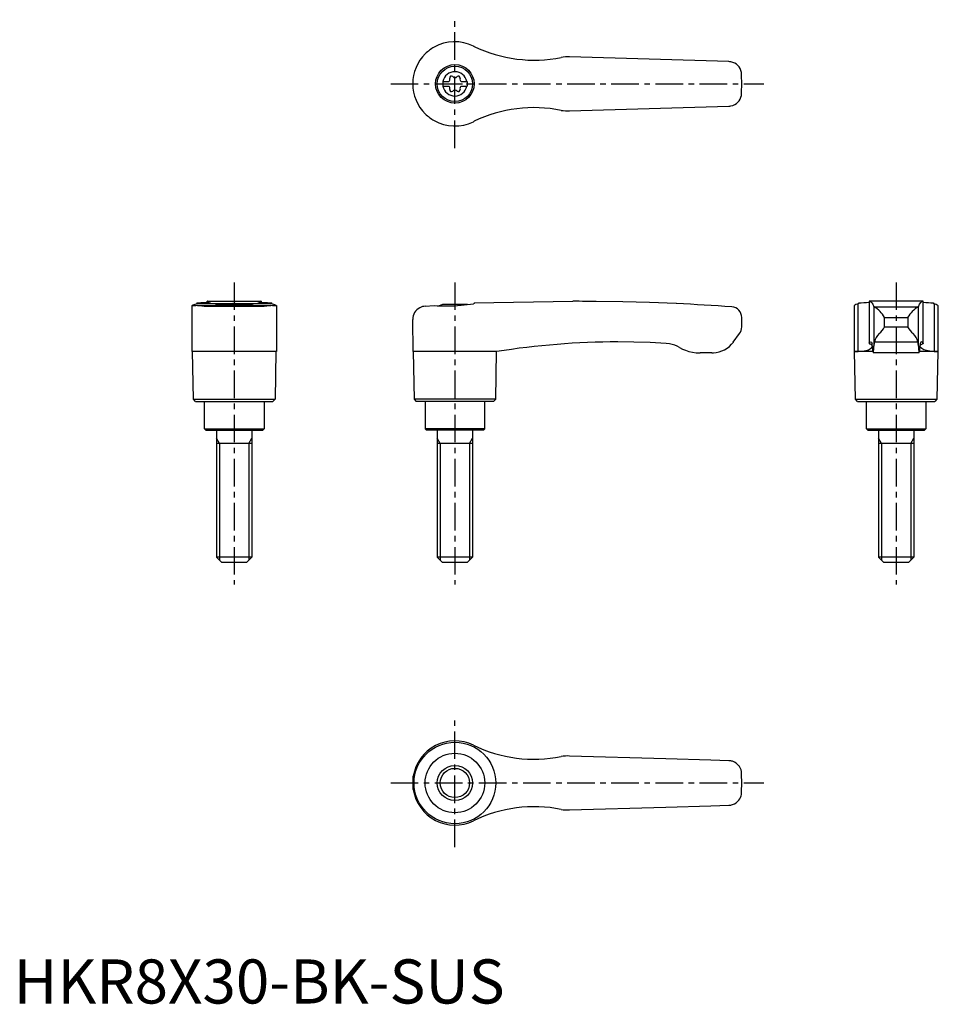
# Model space of a CAD drawing. Extents: x 1 to 210, y 0 to 223.
import ezdxf

# ---------------------------------------------------------------- set-up
doc = ezdxf.new("R2010")
doc.units = 0
doc.header["$LTSCALE"] = 5
doc.linetypes.add('CENTER', pattern=[2, 1.25, -0.25, 0.25, -0.25])
doc.layers.get('0').update_dxf_attribs({"linetype": 'CONTINUOUS'})
doc.layers.add('1', color=1, linetype='CENTER')
doc.layers.add('3', color=3, linetype='CONTINUOUS')
doc.styles.add('STANDARD1', font='txt')

msp = doc.modelspace()

# ---------------------------------------------------------------- linework, layer by layer
for p, q in [((162.09, 213.55), (126, 214.6)), ((97.25, 209.03), (98.61, 209.03)), ((97.25, 209.03), (97.25, 207.98)), ((97.25, 207.98), (98.61, 207.98)), ((101.39, 209.03), (102.75, 209.03)), ((101.39, 207.98), (102.75, 207.98)), ((102.75, 209.03), (102.75, 207.98)), ((126, 202.4), (162.09, 203.45)), ((104.38, 200.01), (104.2, 199.92)), ((41.51, 158.67), (41.42, 158.64)), ((41.51, 158.88), (41.51, 158.67)), ((41.51, 158.67), (58.49, 158.67)), ((43.88, 158.99), (43.88, 159.2)), ((43.94, 159.2), (43.88, 159.2)), ((43.94, 159.2), (56.06, 159.2)), ((47.22, 158.5), (52.78, 158.5)), ((56.12, 159.2), (56.06, 159.2)), ((56.12, 159.2), (56.12, 158.99)), ((58.49, 158.67), (58.49, 158.88)), ((58.58, 158.64), (58.49, 158.67)), ((102.78, 158.5), (97.22, 158.5)), ((104.38, 158.67), (104.2, 158.64)), ((104.38, 158.88), (126.71, 159.2)), ((104.38, 158.88), (104.38, 158.67)), ((127.4, 159.2), (126.72, 159.2)), ((191.51, 158.67), (191.42, 158.64)), ((191.42, 147.82), (191.42, 158.64)), ((191.51, 158.67), (191.51, 158.88)), ((206.12, 159.2), (193.88, 159.2)), ((193.88, 159.2), (193.88, 149.66)), ((206.12, 149.66), (206.12, 159.2)), ((208.49, 158.88), (208.49, 158.67)), ((208.58, 158.64), (208.58, 147.82)), ((40.45, 147.82), (40.45, 158.21)), ((41.69, 158.22), (58.31, 158.22)), ((43.19, 158.1), (56.81, 158.1)), ((59.55, 158.21), (59.55, 147.82)), ((93.3, 158.1), (95.3, 158.22)), ((190.45, 158.19), (190.45, 147.82)), ((194.95, 157.98), (194.95, 149.07)), ((195, 157.95), (205, 157.95)), ((205.05, 149.07), (205.05, 157.98)), ((209.55, 147.82), (209.55, 158.2)), ((90.57, 147.82), (90.45, 155.1)), ((165, 153.4), (165, 155.55)), ((197.39, 153.4), (197.39, 155.55)), ((197.39, 155.55), (202.61, 155.55)), ((202.61, 155.55), (202.61, 153.4)), ((163.1, 149.97), (164.5, 151.9)), ((197.39, 153.4), (202.61, 153.4)), ((204.91, 149.97), (195.09, 149.97)), ((50, 147.8), (40.45, 147.82)), ((40.75, 137), (40.57, 147.82)), ((59.55, 147.82), (50, 147.8)), ((59.43, 147.82), (59.25, 137)), ((90.57, 147.82), (90.75, 137)), ((104.2, 147.82), (90.57, 147.82)), ((109.43, 147.8), (104.2, 147.82)), ((109.25, 137), (109.43, 147.8)), ((158.25, 147.5), (155.56, 147.5)), ((190.57, 147.8), (190.45, 147.82)), ((190.45, 147.82), (191.42, 147.82)), ((190.75, 137), (190.57, 147.8)), ((194.68, 147.8), (190.57, 147.8)), ((205.24, 147.5), (194.76, 147.5)), ((209.43, 147.8), (205.32, 147.8)), ((208.58, 147.82), (209.55, 147.82)), ((209.43, 147.8), (209.25, 137)), ((209.55, 147.82), (209.43, 147.8)), ((41.25, 136.5), (40.75, 137)), ((40.75, 137), (59.25, 137)), ((41.25, 136.5), (58.75, 136.5)), ((43.25, 130.3), (43.25, 136.5)), ((56.75, 136.5), (56.75, 130.3)), ((59.25, 137), (58.75, 136.5)), ((90.75, 137), (91.25, 136.5)), ((109.25, 137), (90.75, 137)), ((108.75, 136.5), (91.25, 136.5)), ((93.25, 136.5), (93.25, 130.3)), ((106.75, 130.3), (106.75, 136.5)), ((108.75, 136.5), (109.25, 137)), ((191.25, 136.5), (190.75, 137)), ((190.75, 137), (209.25, 137)), ((191.25, 136.5), (208.75, 136.5)), ((193.25, 130.3), (193.25, 136.5)), ((206.75, 136.5), (206.75, 130.3)), ((209.25, 137), (208.75, 136.5)), ((43.55, 130), (43.25, 130.3)), ((43.25, 130.3), (56.75, 130.3)), ((43.55, 130), (56.45, 130)), ((46, 130), (46, 101.2)), ((54, 130), (54, 101.2)), ((56.75, 130.3), (56.45, 130)), ((93.25, 130.3), (93.55, 130)), ((106.75, 130.3), (93.25, 130.3)), ((106.45, 130), (93.55, 130)), ((96, 130), (96, 101.2)), ((104, 130), (104, 101.2)), ((106.45, 130), (106.75, 130.3)), ((193.55, 130), (193.25, 130.3)), ((193.25, 130.3), (206.75, 130.3)), ((193.55, 130), (206.45, 130)), ((196, 130), (196, 101.2)), ((204, 130), (204, 101.2)), ((206.75, 130.3), (206.45, 130)), ((54, 127), (46, 127)), ((104, 127), (96, 127)), ((204, 127), (196, 127)), ((47.2, 100), (46, 101.2)), ((54, 101.2), (46, 101.2)), ((54, 101.2), (52.8, 100)), ((97.2, 100), (96, 101.2)), ((104, 101.2), (96, 101.2)), ((104, 101.2), (102.8, 100)), ((197.2, 100), (196, 101.2)), ((204, 101.2), (196, 101.2)), ((204, 101.2), (202.8, 100)), ((52.8, 100), (47.2, 100)), ((102.8, 100), (97.2, 100)), ((202.8, 100), (197.2, 100)), ((147.79, 55.47), (126, 56.1)), ((158.02, 55.17), (147.79, 55.47)), ((162.09, 55.05), (158.02, 55.17)), ((90.57, 48.49), (90.57, 51.51)), ((90.45, 50), (90.45, 50.09)), ((90.45, 49.91), (90.45, 50)), ((147.79, 44.53), (158.02, 44.83)), ((158.02, 44.83), (162.09, 44.95)), ((126, 43.9), (147.79, 44.53))]:
    msp.add_line(p, q)
at = {"flags": 128}
for points in [[(193.88, 159.2), (194.09, 159.17), (194.29, 159.05), (194.48, 158.84), (194.68, 158.55), (194.95, 157.98)], [(205.05, 157.98), (205.31, 158.53), (205.57, 158.91), (205.84, 159.13), (206.12, 159.2)], [(191.42, 147.82), (192.34, 147.87), (193.12, 148.02), (193.75, 148.23), (194.21, 148.48), (194.49, 148.73), (194.61, 148.97), (194.58, 149.2), (194.37, 149.4), (194, 149.57)], [(193.9, 149.69), (193.88, 149.66), (193.89, 149.63), (193.93, 149.6), (194, 149.57)], [(193.9, 149.69), (194.06, 149.93), (194.22, 150), (194.38, 149.91), (194.53, 149.65)], [(208.58, 147.82), (207.66, 147.87), (206.88, 148.02), (206.25, 148.23), (205.79, 148.48), (205.51, 148.73), (205.39, 148.97), (205.42, 149.2), (205.63, 149.4), (206, 149.57)], [(206.1, 149.69), (205.94, 149.93), (205.78, 150), (205.62, 149.91), (205.47, 149.65)], [(206.1, 149.69), (206.12, 149.66), (206.11, 149.63), (206.07, 149.6), (206, 149.57)]]:
    msp.add_lwpolyline(points, dxfattribs=at)
for points in [[(40.45, 158.21, 0), (40.45, 158.22, 0), (40.47, 158.25, 0), (40.5, 158.28, 0), (40.55, 158.31, 0), (40.69, 158.38, 0), (40.88, 158.46, 0), (41.12, 158.54, 0), (41.42, 158.64, 0)], [(41.51, 158.88, 0), (42, 158.89, 0), (42.45, 158.9, 0), (42.86, 158.91, 0), (43.24, 158.93, 0), (43.57, 158.96, 0), (43.79, 158.98, 0), (43.98, 159, 0), (44.15, 159.02, 0), (44.3, 159.04, 0), (44.42, 159.06, 0), (44.52, 159.08, 0), (44.58, 159.1, 0), (44.62, 159.12, 0), (44.62, 159.12, 0)], [(43.88, 159.2, 0), (43.89, 159.2, 0), (43.93, 159.2, 0), (44, 159.19, 0)], [(44.62, 159.12, 0), (44.61, 159.14, 0), (44.55, 159.16, 0), (44.43, 159.17, 0), (44.24, 159.18, 0), (44, 159.19, 0)], [(49.69, 158.67, 0), (49.33, 158.66, 0), (48.97, 158.65, 0), (48.62, 158.64, 0), (48.27, 158.62, 0), (47.95, 158.59, 0), (47.64, 158.57, 0), (47.33, 158.54, 0), (47.05, 158.51, 0), (46.79, 158.48, 0), (46.56, 158.44, 0), (46.34, 158.41, 0), (46.15, 158.37, 0), (45.99, 158.34, 0), (45.86, 158.31, 0), (45.75, 158.28, 0), (45.68, 158.25, 0), (45.64, 158.23, 0), (45.63, 158.21, 0)], [(54.37, 158.21, 0), (54.36, 158.23, 0), (54.32, 158.25, 0), (54.25, 158.28, 0), (54.15, 158.31, 0), (54.01, 158.34, 0), (53.86, 158.37, 0), (53.67, 158.41, 0), (53.46, 158.44, 0), (53.21, 158.47, 0), (52.96, 158.51, 0), (52.67, 158.54, 0), (52.37, 158.57, 0), (52.04, 158.6, 0), (51.71, 158.62, 0), (51.37, 158.64, 0), (51.01, 158.65, 0), (50.64, 158.66, 0), (50.31, 158.67, 0)], [(56, 159.19, 0), (55.82, 159.19, 0), (55.68, 159.18, 0), (55.56, 159.17, 0), (55.47, 159.16, 0), (55.4, 159.14, 0), (55.38, 159.12, 0)], [(55.38, 159.12, 0), (55.38, 159.12, 0), (55.42, 159.1, 0), (55.51, 159.07, 0), (55.66, 159.04, 0), (55.8, 159.02, 0), (55.96, 159, 0), (56.15, 158.98, 0), (56.36, 158.96, 0), (56.69, 158.94, 0), (57.07, 158.92, 0), (57.5, 158.9, 0), (57.97, 158.89, 0), (58.49, 158.88, 0)], [(56, 159.19, 0), (56.07, 159.2, 0), (56.11, 159.2, 0), (56.12, 159.2, 0)], [(58.58, 158.64, 0), (58.89, 158.54, 0), (59.15, 158.45, 0), (59.25, 158.4, 0), (59.34, 158.36, 0), (59.42, 158.32, 0), (59.48, 158.29, 0), (59.54, 158.23, 0), (59.55, 158.21, 0)], [(95.3, 158.22, 0), (95.99, 158.18, 0), (96.71, 158.16, 0), (97.48, 158.15, 0), (98.26, 158.15, 0), (99.03, 158.17, 0), (99.81, 158.2, 0), (100.61, 158.25, 0), (101.4, 158.31, 0), (102.12, 158.38, 0), (102.82, 158.45, 0), (103.52, 158.54, 0), (104.2, 158.64, 0)], [(150.24, 158.68, 0), (150.24, 158.68, 0), (150.13, 158.67, 0), (144.11, 158.91, 0), (138.07, 159.08, 0), (132.04, 159.17, 0), (130.46, 159.19, 0)], [(40.73, 158.15, 0), (40.69, 158.15, 0), (40.61, 158.15, 0), (40.5, 158.17, 0), (40.45, 158.2, 0), (40.45, 158.21, 0)], [(41.69, 158.22, 0), (41.33, 158.18, 0), (41.03, 158.16, 0), (40.9, 158.15, 0), (40.79, 158.15, 0), (40.73, 158.15, 0)], [(43.19, 158.1, 0), (42.64, 158.13, 0), (42.13, 158.17, 0), (41.69, 158.22, 0), (41.69, 158.22, 0)], [(58.31, 158.22, 0), (57.87, 158.17, 0), (57.37, 158.13, 0), (56.81, 158.1, 0), (56.81, 158.1, 0)], [(59.27, 158.15, 0), (59.16, 158.15, 0), (58.93, 158.16, 0), (58.65, 158.19, 0), (58.31, 158.22, 0)], [(59.55, 158.21, 0), (59.55, 158.21, 0), (59.54, 158.19, 0), (59.52, 158.18, 0), (59.47, 158.16, 0), (59.41, 158.16, 0), (59.34, 158.15, 0), (59.27, 158.15, 0)], [(93.3, 158.1, 0), (92.96, 158.06, 0), (92.64, 157.99, 0), (92.33, 157.88, 0), (92.05, 157.75, 0), (91.68, 157.52, 0), (91.37, 157.26, 0), (91.09, 156.96, 0), (90.87, 156.63, 0), (90.69, 156.28, 0), (90.56, 155.9, 0), (90.48, 155.52, 0), (90.45, 155.13, 0), (90.45, 155.11, 0), (90.45, 155.1, 0)], [(147.85, 149.65, 0), (144.22, 149.84, 0), (140.58, 149.96, 0), (136.95, 150, 0), (136.95, 150, 0)], [(150.88, 148.75, 0), (150.36, 149.02, 0), (149.81, 149.25, 0), (149.23, 149.43, 0), (148.63, 149.56, 0), (147.85, 149.65, 0)], [(150.88, 148.75, 0), (151.57, 148.39, 0), (152.29, 148.09, 0), (153.05, 147.84, 0), (153.83, 147.66, 0), (154.69, 147.54, 0), (155.56, 147.5, 0)]]:
    msp.add_polyline3d(points)
for centre, radius in [((100, 208.5), 4.37), ((100, 208.5), 4), ((100, 50), 9.25), ((100, 50), 6.75), ((100, 50), 4)]:
    msp.add_circle(centre, radius)
for centre, radius, start, end in [((100, 208.5), 9.55, 119.4818, 134.5532), ((100, 208.5), 9.55, 63.9095, 119.4818), ((117.92, 244.88), 31, 243.7381, 244.1011), ((117.92, 244.88), 31, 244.1011, 281.5055), ((100, 208.5), 9.55, 134.5549, 179.9983), ((125.47, 206.62), 8, 86.1833, 99.8422), ((162, 210.55), 3, 79.0336, 88.3314), ((162, 210.55), 3, 10.7182, 79.0336), ((100, 208.5), 2.76, 10.9784, 169.0216), ((99.21, 209.87), 0.395, 43.3418, 196.6582), ((100, 210.61), 0.691, 223.3418, 316.6582), ((100.79, 209.87), 0.395, 343.3418, 136.6582), ((100, 208.5), 65, 357.7006, 2.2994), ((100, 208.5), 9.55, 180, 225.4468), ((100, 208.5), 2.76, 175.9774, 184.0226), ((100, 208.5), 2.76, 190.9784, 349.0216), ((98.17, 209.56), 0.691, 309.6889, 16.6582), ((98.17, 207.44), 0.691, 343.3418, 50.3111), ((101.83, 209.56), 0.691, 163.3418, 230.3111), ((101.83, 207.44), 0.691, 129.6889, 196.6582), ((100, 208.5), 2.76, 355.9774, 4.0226), ((99.21, 207.13), 0.395, 163.3418, 316.6582), ((100, 206.39), 0.691, 43.3418, 136.6582), ((100.79, 207.13), 0.395, 223.3418, 16.6582), ((162, 206.45), 3, 280.9664, 349.2818), ((162, 206.45), 3, 271.6686, 280.9664), ((100, 208.5), 9.55, 225.4468, 240.5182), ((117.92, 172.12), 31, 78.4945, 115.8989), ((125.47, 210.38), 8, 260.1578, 273.8167), ((100, 208.5), 9.55, 240.5182, 296.0905), ((50, 151), 8, 110.3641, 115.5646), ((50, 151), 8, 64.4354, 69.6359), ((100, 151), 8, 110.3641, 116.231), ((100, 151), 8, 68.9849, 69.6359), ((127.4, -340.8), 500, 89.6492, 90), ((127.4, -340.8), 500, 85.9435, 87.3814), ((191.59, 157), 1.65, 95.8218, 133.6713), ((191.63, 183.24), 24.36, 269.7138, 275.3028), ((208.35, 182.79), 23.91, 264.6313, 270.3256), ((210.72, 165.59), 7.27, 252.1257, 252.8394), ((208.3, 156.74), 1.92, 49.5533, 81.7918), ((162.6, 155.55), 2.4, 0, 85.9435), ((195.02, 158.04), 0.0926, 217.8949, 257.8058), ((191.69, 152.26), 6.58, 30.0395, 59.7997), ((208.95, 151.62), 7.47, 121.9942, 148.1665), ((204.98, 158.04), 0.0924, 282.1427, 322.1567), ((162.5, 153.4), 2.5, 323.1301, 0), ((198.82, 149.21), 3.8, 134.9796, 168.4184), ((194.21, 154.8), 3.47, 303.4945, 336.2845), ((206.82, 155.67), 4.79, 208.2935, 231.9275), ((201.03, 149.13), 3.97, 12.3095, 44.2925), ((137.1, -24.98), 174.98, 90.0493, 99.098), ((158.25, 153.5), 6, 273.1363, 324), ((188.13, 148.57), 6.5, 1.608, 9.5867), ((199.62, 148.81), 4.68, 165.6038, 176.8161), ((200.39, 148.81), 4.67, 3.1698, 14.4103), ((211.87, 148.57), 6.5, 170.4133, 178.392), ((158.25, 153.5), 6, 270, 273.1363), ((198.15, 148.5), 3.54, 175.9358, 196.4575), ((188.92, 148.74), 6.04, 348.193, 3.1656), ((215.02, 149.03), 9.97, 179.7914, 188.85), ((201.85, 148.5), 3.54, 343.5425, 4.0642), ((100, 50), 9.55, 63.9095, 170.8904), ((117.92, 86.38), 31, 243.7381, 281.5055), ((125.47, 48.12), 8, 86.1833, 99.8422), ((162, 52.05), 3, 72.3637, 88.3314), ((162, 52.05), 3, 37.3855, 72.3637), ((162, 52.05), 3.01, 10.7419, 37.3619), ((100, 50), 9.55, 170.8904, 179.4671), ((100, 50), 65, 357.7006, 2.2994), ((100, 50), 9.55, 180.5329, 189.1096), ((100, 50), 9.55, 189.1096, 296.0905), ((161.99, 47.96), 3.01, 322.6764, 349.2198), ((162, 47.95), 3, 271.6686, 287.6363), ((162, 47.95), 3, 287.6363, 322.6145), ((117.92, 13.62), 31, 78.4945, 116.2619), ((125.47, 51.88), 8, 260.1578, 273.8167)]:
    msp.add_arc(centre, radius, start, end)
at = {"layer": '1'}
for p, q in [((100, 193.95), (100, 223.05)), ((85.45, 208.5), (170, 208.5)), ((50, 163.5), (50, 95)), ((100, 163.5), (100, 95)), ((200, 163.5), (200, 95)), ((100, 35.45), (100, 64.55)), ((85.45, 50), (170, 50))]:
    msp.add_line(p, q, dxfattribs=at)
at = {"layer": '3'}
for p, q in [((46.68, 127), (46, 128.17)), ((53.32, 127), (54, 128.17)), ((96.68, 127), (96, 128.17)), ((103.32, 127), (104, 128.17)), ((196.68, 127), (196, 128.17)), ((203.32, 127), (204, 128.17)), ((46.68, 127), (46.68, 100.52)), ((53.32, 127), (53.32, 100.52)), ((96.68, 127), (96.68, 100.52)), ((103.32, 127), (103.32, 100.52)), ((196.68, 127), (196.68, 100.52)), ((203.32, 127), (203.32, 100.52))]:
    msp.add_line(p, q, dxfattribs=at)
msp.add_circle((100, 50), 3.32, dxfattribs=at)

# ---------------------------------------------------------------- texts
at = {"color": 3, "style": 'STANDARD1'}
msp.add_text('HKR8X30-BK-SUS', height=10, dxfattribs=at).set_placement((0, 0))

doc.saveas('drawing.dxf')
